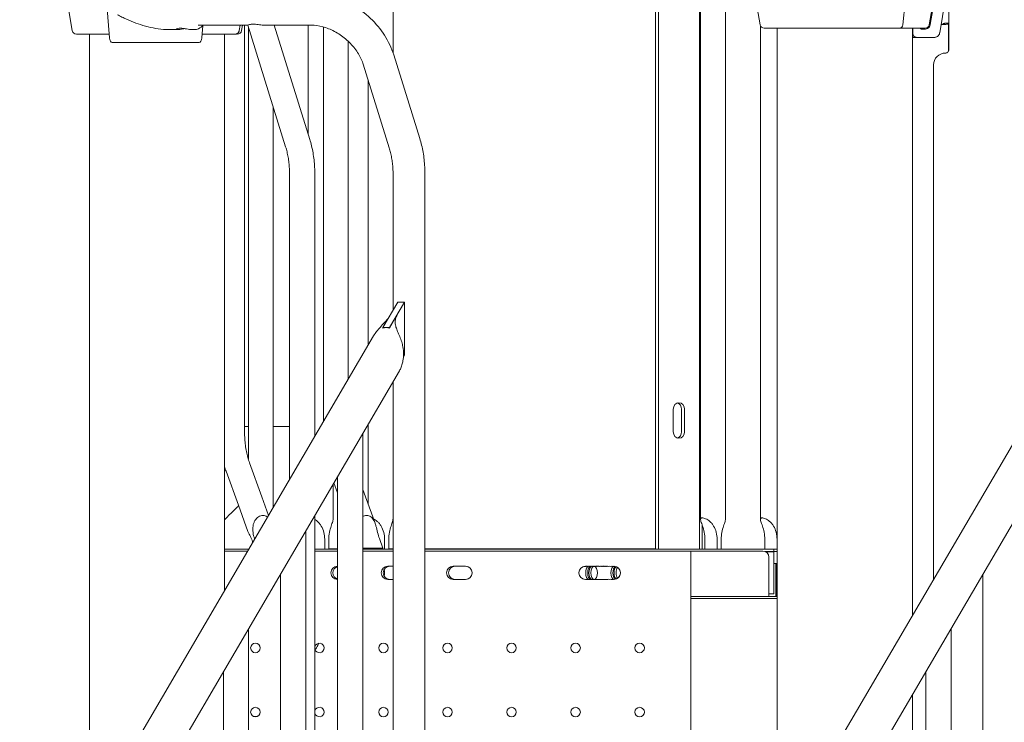
# Model space of a CAD drawing. Extents: x 252397 to 283302, y -20441 to -5252.
# Drawn here: x 266425 to 267255, y -9627 to -9035 of the extents above; entities that cross this region are included whole.
import ezdxf

# ---------------------------------------------------------------- set-up
doc = ezdxf.new("R2010")
doc.units = 0
doc.layers.get('0').update_dxf_attribs({"linetype": 'CONTINUOUS'})

# ---------------------------------------------------------------- blocks, each defined once
blk = doc.blocks.new('A$C0FB65171')
at = {"color": 0, "linetype": 'Continuous', "lineweight": 0, "extrusion": (0, 1, 0)}
for p, q in [((220435.03, 1171.91), (220435.03, 194.51)), ((220213.78, 612.86), (220213.78, 1138.21)), ((220437.53, 1137.85), (220437.53, 194.51)), ((220472.17, 1137.66), (220472.17, 194.51)), ((220473.13, 1111.5), (220473.13, 219.63)), ((220494.13, 1111.55), (220494.13, 219.57)), ((220682.6, 697.51), (220682.6, 615.5)), ((220670.33, 657.51), (220666.83, 636.52)), ((220674.76, 629.52), (220679.43, 657.51)), ((219943.31, 631.43), (219940.52, 648.19)), ((219972.41, 653.26), (219974.73, 625.27)), ((220523.28, 636.43), (220520.11, 655.51)), ((220645.79, 655.51), (220643.61, 636.43)), ((220666, 636.43), (220669.18, 655.51)), ((220024.54, 632.26), (220032.22, 632.26)), ((220044.1, 632.26), (220046.14, 632.26)), ((220091.36, 636.06), (220049.51, 636.06)), ((220052.51, 625.27), (220053.33, 635.72)), ((220084.1, 631.43), (220084.85, 636.06)), ((220084.86, 636.06), (220084.11, 631.43)), ((220086.03, 631.43), (220086.8, 636.06)), ((220088.63, 293.02), (220088.63, 636.06)), ((220091.26, 636.06), (220123.26, 533.49)), ((220091.78, 270.24), (220091.78, 634.39)), ((220144.98, 636.06), (220105.07, 636.06)), ((220113.57, 636.06), (220143.59, 539.83)), ((220142.28, 544.05), (220142.28, 636.06)), ((220155.1, 301.91), (220155.1, 634.56)), ((220523.63, 635.39), (220523.63, 219.63)), ((220537.71, -55.49), (220537.71, 633.51)), ((220651.71, 138.39), (220651.71, 633.51)), ((220652.14, 633.51), (220652.14, 628.76)), ((220662.39, 632.76), (220659.7, 632.76)), ((220678.26, 636.51), (220675.93, 636.51)), ((220682.3, 637.06), (220682.3, 614.36)), ((219948.6, 628.51), (219949.17, 628.51)), ((219950.94, 628.51), (219948.6, 628.51)), ((219957.71, 628.51), (219957.71, -35.46)), ((220071.71, 628.51), (220071.71, 159.38)), ((220078.4, 628.51), (220080.74, 628.51)), ((220080.75, 628.51), (220078.41, 628.51)), ((220655.14, 625.76), (220670.32, 625.76)), ((219976.95, 621.51), (219984.51, 621.51)), ((220043.28, 621.51), (220050.42, 621.51)), ((220176.1, 337.8), (220176.1, 622.37)), ((220236.33, 540.67), (220214.36, 611.1)), ((220210.65, 532.65), (220188.68, 603.09)), ((220669.61, 602.51), (220669.61, 168.99)), ((220192.78, 366.3), (220192.78, 589.95)), ((220112.78, 229.57), (220112.78, 567.08)), ((220126.57, 510.19), (220126.57, 253.14)), ((220147.87, 510.19), (220147.87, 289.54)), ((220213.78, 395.8), (220213.78, 513.28)), ((220213.83, 395.89), (220213.83, 510.19)), ((220240.73, -305.49), (220240.73, 510.19)), ((220205.24, 381.21), (220217.74, 402.58)), ((220210.87, 381.21), (220223.37, 402.58)), ((220220.56, 402.58), (220217.74, 402.58)), ((220223.37, 402.58), (220220.56, 402.58)), ((220223.37, 402.58), (220223.37, 358.25)), ((220217.37, 391.91), (220210.87, 380.8)), ((220197.41, 374.22), (219435.57, -927.83)), ((220027.85, -927.83), (220789.69, 374.22)), ((220205.24, 380.8), (220205.24, 381.21)), ((220208.06, 381.21), (220205.24, 381.21)), ((220210.87, 381.21), (220208.06, 381.21)), ((220210.87, 380.8), (220210.87, 381.21)), ((220223.37, 358.25), (220222.58, 356.9)), ((220219.23, 344.77), (219464.66, -944.85)), ((220056.94, -944.85), (220811.51, 344.77)), ((220213.78, 219.63), (220213.78, 335.46)), ((220213.83, -305.49), (220213.83, 335.55)), ((220450.09, 293.41), (220450.09, 312.41)), ((220457.12, 293.41), (220457.12, 312.41)), ((220459.62, 312.41), (220459.62, 293.41)), ((220192.78, 232.52), (220192.78, 299.57)), ((220088.63, 297.85), (220091.78, 297.85)), ((220112.78, 297.85), (220126.57, 297.85)), ((220188.37, -371.25), (220188.37, 292.04)), ((220092.74, 267.31), (220103.13, 238.55)), ((220072.99, 260.18), (220083.38, 231.41)), ((220163.28, 219.63), (220163.28, 249.15)), ((220164, 250.38), (220167.07, 241.87)), ((220167.07, -380.35), (220167.07, 255.63)), ((220188.37, 244.72), (220190.6, 238.55)), ((220108.82, 222.8), (220103.13, 238.55)), ((220198.61, 216.37), (220190.6, 238.55)), ((220091.36, 209.3), (220083.38, 231.41)), ((220147.87, 222.81), (220147.87, -305.49)), ((220140.21, -453.56), (220140.21, 209.72)), ((220474.53, 194.51), (220474.53, 214.84)), ((220095.37, 199.82), (220095.37, 201.03)), ((220095.37, 201.02), (220095.64, 200.28)), ((220097.17, 202.9), (220097, 203.36)), ((220156.17, 202.91), (220156.17, 194.51)), ((220159.64, 194.51), (220159.64, 202.91)), ((220202.32, 203.36), (220205.24, 195.26)), ((220206.67, 202.91), (220206.67, 194.51)), ((220210.14, 194.51), (220210.14, 202.91)), ((220476.77, 202.91), (220476.77, 194.51)), ((220487.08, 194.51), (220487.08, 202.91)), ((220490.54, 202.91), (220490.54, 194.51)), ((220527.27, 202.91), (220527.27, 194.51)), ((220537.58, 194.51), (220537.58, 202.91)), ((220071.71, 194.51), (220092.26, 194.51)), ((220091.32, 192.89), (220071.71, 192.89)), ((220147.87, 194.51), (220167.07, 194.51)), ((220167.07, 192.89), (220147.87, 192.89)), ((220167.07, 194.79), (220159.64, 194.79)), ((220188.37, 195.26), (220205.24, 195.26)), ((220188.37, 194.51), (220213.83, 194.51)), ((220213.83, 192.89), (220188.37, 192.89)), ((220213.83, 194.79), (220210.14, 194.79)), ((220399.58, 194.79), (220240.73, 194.79)), ((220240.73, 194.51), (220529.98, 194.51)), ((220464.92, 192.89), (220240.73, 192.89)), ((220413.24, 194.79), (220399.58, 194.79)), ((220434.57, 194.79), (220413.24, 194.79)), ((220434.57, 194.79), (220434.57, 194.51)), ((220464.92, 192.89), (220464.92, -55.49)), ((220464.92, 192.86), (220525.77, 192.86)), ((220529.98, 192.51), (220527.6, 192.51)), ((220527.6, 192.51), (220534.31, 192.51)), ((220528.12, 192.27), (220534.78, 192.27)), ((220534.82, 194.51), (220529.98, 194.51)), ((220529.98, 192.51), (220534.82, 192.51)), ((220537.71, 192.51), (220534.31, 192.51)), ((220534.78, 192.27), (220534.78, 156.77)), ((220534.92, 192.27), (220534.78, 192.27)), ((220534.82, 194.51), (220534.82, 192.51)), ((220537.71, 194.51), (220534.82, 194.51)), ((220534.82, 192.51), (220537.71, 192.51)), ((220534.92, 156.77), (220534.92, 192.27)), ((220536.72, 192.51), (220536.72, 192.51)), ((220536.79, 192.51), (220536.79, 192.51)), ((220530.77, 156.51), (220530.77, 187.86)), ((220167.07, 180.01), (220166.93, 180.01)), ((220213.83, 180.01), (220209.43, 180.01)), ((220274.99, 180.01), (220264.43, 180.01)), ((220537.71, 182.51), (220534.92, 182.51)), ((220536.72, 154.51), (220536.72, 182.51)), ((220536.79, 182.51), (220536.79, 156.51)), ((220537.71, 182.29), (220536.79, 182.29)), ((220118.91, -462.66), (220118.91, 173.32)), ((220166.93, 169.01), (220167.07, 169.01)), ((220209.43, 169.01), (220213.83, 169.01)), ((220264.43, 169.01), (220274.99, 169.01)), ((220711.19, 173.32), (220711.19, -462.66)), ((220464.92, 154.51), (220530.77, 154.51)), ((220537.71, 152.91), (220464.92, 152.91)), ((220534.78, 156.77), (220530.77, 156.77)), ((220530.77, 156.51), (220530.77, 156.51)), ((220530.77, 154.51), (220530.77, 156.51)), ((220530.77, 154.51), (220536.72, 154.51)), ((220534.78, 156.77), (220534.92, 156.77)), ((220537.21, 154.51), (220536.72, 154.51)), ((220536.79, 156.51), (220537.21, 156.51)), ((220537.21, 156.51), (220537.23, 156.51)), ((220537.23, 154.51), (220537.21, 154.51)), ((220537.23, 156.51), (220537.71, 156.51)), ((220537.23, 156.51), (220537.23, 154.51)), ((220537.71, 154.51), (220537.23, 154.51)), ((220092.05, -535.87), (220092.05, 127.41)), ((220684.33, 127.41), (220684.33, -535.87)), ((220070.75, -544.97), (220070.75, 91.01)), ((220663.03, 91.01), (220663.03, -544.97)), ((220651.71, -305.49), (220651.71, 71.66))]:
    blk.add_line(p, q, dxfattribs=at)
at = {"color": 0, "linetype": 'Continuous', "lineweight": 0}
for centre in [(220097.74, 111.22), (220205.74, 111.22), (220259.74, 111.22), (220313.74, 111.22), (220367.74, 111.22), (220421.74, 111.22), (220097.74, 57.22), (220205.74, 57.22), (220259.74, 57.22), (220313.74, 57.22), (220367.74, 57.22), (220421.74, 57.22)]:
    blk.add_circle(centre, 4, dxfattribs=at)
at = {"color": 0, "linetype": 'Continuous', "lineweight": 0, "extrusion": (0, 0, -1)}
for centre, radius, start, end in [((-219946.77, 632.01), 3.5, 270.00001, 350.53768), ((-220082.58, 632.01), 3.5, 189.46233, 270.00001), ((-220526.74, 637.01), 3.5, 270, 350.53768), ((-220659.7, 634.26), 1.5, 270, 329.99997), ((-220662.54, 637.01), 3.5, 189.46232, 270), ((-220679.61, 602.51), 10, 0, 90), ((-220525.77, 187.86), 5, 90, 180)]:
    blk.add_arc(centre, radius, start, end, dxfattribs=at)
at = {"color": 0, "linetype": 'Continuous', "lineweight": 0}
for centre, radius, start, end in [((220166.93, 174.51), 5.5, 90, 270), ((220168.57, 174.51), 5.5, 105.83938, 254.16062), ((220209.43, 174.51), 5.5, 90, 270), ((220211.07, 174.51), 5.5, 90, 270), ((220264.43, 174.51), 5.5, 90, 270), ((220266.07, 174.51), 5.5, 90, 270), ((220274.99, 174.51), 5.5, 270, 90), ((220375.99, 174.51), 5.5, 86.50886, 273.49114), ((220376.07, 174.51), 5.5, 90.42143, 269.57857), ((220376.66, 174.51), 5.5, 88.50879, 93.49114), ((220376.95, 174.51), 5.5, 88.88165, 91.49121), ((220377.16, 174.51), 5.5, 87.38977, 91.11835), ((220377.66, 174.51), 5.5, 86.64323, 92.61023), ((220378.31, 174.51), 5.5, 87.38977, 93.35677), ((220378.81, 174.51), 5.5, 87.38977, 92.61023), ((220379.31, 174.51), 5.5, 86.26976, 92.61023), ((220380.02, 174.51), 5.5, 87.38977, 93.73024), ((220380.53, 174.51), 5.5, 88.13587, 92.61023), ((220380.88, 174.51), 5.5, 86.64323, 91.86413), ((220381.53, 174.51), 5.5, 83.65008, 93.35677), ((220382.74, 174.51), 5.5, 87.01657, 96.34992), ((220383.32, 174.51), 5.5, 87.01657, 92.98343), ((220383.89, 174.51), 5.5, 87.01657, 92.98343), ((220384.46, 174.51), 5.5, 86.26976, 92.98343), ((220385.18, 174.51), 5.5, 88.88165, 93.73024), ((220385.39, 174.51), 5.5, 86.64323, 91.11835), ((220386.04, 174.51), 5.5, 88.88165, 93.35677), ((220386.25, 174.51), 5.5, 88.13587, 91.11835), ((220386.61, 174.51), 5.5, 88.13587, 91.86413), ((220386.97, 174.51), 5.5, 87.01657, 91.86413), ((220387.54, 174.51), 5.5, 87.01657, 92.98343), ((220388.11, 174.51), 5.5, 86.64323, 92.98343), ((220388.76, 174.51), 5.5, 85.14831, 93.35677), ((220389.69, 174.51), 5.5, 85.52231, 94.85169), ((220390.54, 174.51), 5.5, 85.89612, 94.47769), ((220391.33, 174.51), 5.5, 87.76287, 94.10388), ((220391.76, 174.51), 5.5, 87.01657, 92.23713), ((220392.33, 174.51), 5.5, 87.38977, 92.98343), ((220392.84, 174.51), 5.5, 87.38977, 92.61023), ((220393.34, 174.51), 5.5, 87.01657, 92.61023), ((220393.91, 174.51), 5.5, 84.77411, 92.98343), ((220394.91, 174.51), 5.5, 81.771, 95.22589), ((220396.48, 174.51), 5.5, 82.52359, 98.229), ((220397.92, 174.51), 5.5, 85.89612, 97.47641), ((220398.7, 174.51), 5.5, 83.27488, 94.10388), ((220399.99, 174.51), 5.5, 263.27488, 96.72512), ((220376.66, 174.51), 5.5, 266.50886, 271.49121), ((220376.95, 174.51), 5.5, 268.50879, 271.11835), ((220377.16, 174.51), 5.5, 268.88165, 272.61023), ((220377.66, 174.51), 5.5, 267.38977, 273.35677), ((220378.31, 174.51), 5.5, 266.64323, 272.61023), ((220378.81, 174.51), 5.5, 267.38977, 272.61023), ((220379.31, 174.51), 5.5, 267.38977, 273.73024), ((220380.02, 174.51), 5.5, 266.26976, 272.61023), ((220380.53, 174.51), 5.5, 267.38977, 271.86413), ((220380.88, 174.51), 5.5, 268.13587, 273.35677), ((220381.53, 174.51), 5.5, 266.64323, 276.34992), ((220382.74, 174.51), 5.5, 263.65008, 272.98343), ((220383.32, 174.51), 5.5, 267.01657, 272.98343), ((220383.89, 174.51), 5.5, 267.01657, 272.98343), ((220384.46, 174.51), 5.5, 267.01657, 273.73024), ((220385.18, 174.51), 5.5, 266.26976, 271.11835), ((220385.39, 174.51), 5.5, 268.88165, 273.35677), ((220386.04, 174.51), 5.5, 266.64323, 271.11835), ((220386.25, 174.51), 5.5, 268.88165, 271.86413), ((220386.61, 174.51), 5.5, 268.13587, 271.86413), ((220386.97, 174.51), 5.5, 268.13587, 272.98343), ((220387.54, 174.51), 5.5, 267.01657, 272.98343), ((220388.11, 174.51), 5.5, 267.01657, 273.35677), ((220388.76, 174.51), 5.5, 266.64323, 274.85169), ((220389.69, 174.51), 5.5, 265.14831, 274.47769), ((220390.54, 174.51), 5.5, 265.52231, 274.10388), ((220391.33, 174.51), 5.5, 265.89612, 272.23713), ((220391.76, 174.51), 5.5, 267.76287, 272.98343), ((220392.33, 174.51), 5.5, 267.01657, 272.61023), ((220392.84, 174.51), 5.5, 267.38977, 272.61023), ((220393.34, 174.51), 5.5, 267.38977, 272.98343), ((220393.91, 174.51), 5.5, 267.01657, 275.22589), ((220394.91, 174.51), 5.5, 264.77411, 278.229), ((220396.48, 174.51), 5.5, 261.771, 277.47641), ((220397.92, 174.51), 5.5, 262.52359, 274.10388), ((220398.7, 174.51), 5.5, 265.89612, 276.72512), ((220151.74, 111.22), 4, 360, 165.76209), ((220151.74, 111.22), 4, 194.23791, 0), ((220151.74, 57.22), 4, 360, 165.76209), ((220151.74, 57.22), 4, 194.23791, 0)]:
    blk.add_arc(centre, radius, start, end, dxfattribs=at)
at = {"color": 0, "linetype": 'Continuous', "lineweight": 0, "extrusion": (0, 0, -1)}
for centre, major_axis, ratio, start_param, end_param in [((220080.75, 632.01), (0, -3.5), 0.973037, -1.405648, 0), ((220594.64, 633.51), (-67.91, 0), 0, -2.32714, 0), ((220641.24, 637.01), (0, -3.5), 0.686267, -1.405647, 0), ((219948.6, 632.01), (0, -3.5), 0.973037, 0.000014, 0.001118), ((220014.67, 628.51), (-67.91, 0), 0, -0.575581, -0.352322), ((220014.67, 628.51), (67.91, 0), 0, 0.232745, 0.573626), ((220078.41, 629.51), (0, -1), 0.973037, 0.000003, 0.002311), ((220594.64, 625.76), (60.5, 0), 0, -0.338639, 0), ((220014.67, 621.51), (75.68, 0), 0, -2.092667, -1.078764), ((220014.67, 621.51), (60.5, 0), 0, -2.092667, -1.078225), ((220454.85, 312.41), (0, 5.5), 0.866025, -1.570796, 1.570796), ((220454.85, 293.41), (0, -5.5), 0.866025, -1.570796, 1.570796), ((220195.5, 194.07), (-9.88, -3.57), 0.50705, -2.717242, -2.594958), ((220274.99, 174.51), (0, 5.5), 1, 0, 3.141593), ((220380.72, 174.51), (0, -5.5), 0.500019, 0.02377, 3.117823), ((220383.37, 174.51), (0, -5.5), 0.5, 0.006702, 3.134891), ((220401.97, 174.51), (0, -5.5), 0.500019, 0.242521, 2.899071), ((220399.99, 174.51), (0, 5.5), 1, 0, 3.141585), ((220404.62, 174.51), (0, 5.5), 0.5, -2.54564, -0.595953)]:
    blk.add_ellipse(centre, major_axis=major_axis, ratio=ratio, start_param=start_param, end_param=end_param, dxfattribs=at)
at = {"color": 0, "linetype": 'Continuous', "lineweight": 0}
for centre, major_axis, ratio, start_param, end_param in [((220594.64, 633.51), (67.91, 0), 0, -0.814349, 0), ((220014.67, 628.51), (-67.91, 0), 0, 0, 0.232713), ((220014.67, 628.51), (-65.5, 0), 0, -0.909856, 0), ((219976.95, 626.01), (0, -4.5), 0.498502, -1.405648, 0), ((220050.42, 626.01), (0, -4.5), 0.47052, -0.000001, 1.405646), ((220014.67, 628.51), (65.5, 0), 0, 0.232778, 0.950109), ((220208.06, 359.05), (0, -22.16), 0.65838, -3.141593, -2.947498), ((220208.06, 359.05), (0, -22.16), 0.65838, 2.947498, 3.141593), ((220208.06, 359.05), (0, -22.16), 0.65838, 1.303134, 1.838459), ((220452.35, 312.41), (0, 5.5), 0.866025, -1.570796, -0.265542), ((220452.35, 293.41), (0, -5.5), 0.866025, 0.265542, 1.570796), ((220203.95, 174.51), (0, 5.5), 0.500019, -2.100588, -1.041004), ((220378.99, 174.51), (0, 5.5), 0.500019, 0.022015, 3.119577), ((220381.64, 174.51), (0, 5.5), 0.5, 0.01362, 3.127973), ((220383.49, 174.51), (0, -5.5), 0.500019, 0.048421, 3.093171), ((220400.24, 174.51), (0, 5.5), 0.500019, 0.030215, 3.111377), ((220402.89, 174.51), (0, 5.5), 0.5, 0.359015, 2.782578)]:
    blk.add_ellipse(centre, major_axis=major_axis, ratio=ratio, start_param=start_param, end_param=end_param, dxfattribs=at)
for points, knots in [([(220144.98, 662.96), (220150.9, 662.96), (220156.89, 662.05), (220168.61, 658.66), (220174.34, 656.17), (220185.12, 649.89), (220190.19, 646.09), (220199.27, 637.47), (220203.29, 632.65), (220209.95, 622.31), (220212.58, 616.79), (220214.36, 611.1)], [4.415763, 4.415763, 4.415763, 4.415763, 4.729923, 4.729923, 5.044082, 5.044082, 5.358241, 5.358241, 5.672401, 5.672401, 5.98656, 5.98656, 5.98656, 5.98656]), ([(219981.38, 644.82), (219981.98, 644.49), (219982.59, 644.16), (219984.48, 643.18), (219985.78, 642.54), (219989.74, 640.68), (219992.46, 639.54), (219997.5, 637.61), (220000.18, 636.67), (220005.73, 634.99), (220008.6, 634.25), (220014.38, 633.08), (220017.3, 632.65), (220021.64, 632.32), (220023.1, 632.26), (220024.54, 632.26)], [0.82557, 0.82557, 0.82557, 0.82557, 1.03139, 1.03139, 1.442197, 1.442197, 2.26381, 2.26381, 3.083812, 3.083812, 3.903814, 3.903814, 4.723816, 4.723816, 5.146001, 5.146001, 5.146001, 5.146001]), ([(220044.1, 632.26), (220044.1, 632.26), (220044.1, 632.26), (220043.63, 632.26), (220042.98, 632.32), (220041.46, 632.54), (220040.59, 632.7), (220038.89, 633), (220037.94, 633.16), (220036.1, 633.39), (220035.21, 633.46), (220033.7, 633.46), (220033, 633.39), (220031.91, 633.16), (220031.53, 633), (220031.14, 632.7), (220031.1, 632.54), (220031.4, 632.32), (220031.74, 632.26), (220032.21, 632.26)], [-3.190741, -3.190741, -3.190741, -3.190741, -3.190741, -3.190741, -2.924907, -2.924907, -2.659074, -2.659074, -2.393117, -2.393117, -2.12716, -2.12716, -1.861204, -1.861204, -1.595247, -1.595247, -1.329414, -1.329414, -1.065047, -1.065047, -1.065047, -1.065047]), ([(220032.21, 632.26), (220032.21, 632.26), (220032.21, 632.26), (220032.68, 632.26), (220033.33, 632.32), (220034.85, 632.54), (220035.72, 632.7), (220037.08, 632.94), (220037.61, 633.03), (220038.16, 633.12)], [3.1892734, 3.1892734, 3.1892734, 3.1892734, 3.1907406, 3.1907406, 3.456574, 3.456574, 3.7224074, 3.7224074, 3.8793655, 3.8793655, 3.8793655, 3.8793655]), ([(220053.64, 636.06), (220052.56, 634.81), (220051.28, 633.76), (220048.67, 632.55), (220047.41, 632.26), (220046.14, 632.26)], [2.5908861, 2.5908861, 2.5908861, 2.5908861, 2.901877, 2.901877, 3.1415927, 3.1415927, 3.1415927, 3.1415927]), ([(220080.74, 628.51), (220080.95, 628.51), (220081.18, 628.53), (220081.63, 628.62), (220081.85, 628.69), (220082.24, 628.86), (220082.45, 628.97), (220082.83, 629.23), (220083, 629.38), (220083.3, 629.69), (220083.45, 629.87), (220083.7, 630.26), (220083.81, 630.47), (220083.97, 630.87), (220084.04, 631.09), (220084.09, 631.36), (220084.1, 631.4), (220084.1, 631.43)], [15.550107, 15.550107, 15.550107, 15.550107, 16.198028, 16.198028, 16.845949, 16.845949, 17.493871, 17.493871, 18.141792, 18.141792, 18.789713, 18.789713, 19.437634, 19.437634, 20.085555, 20.085555, 20.185767, 20.185767, 20.185767, 20.185767]), ([(220095.87, 636.9), (220095.24, 636.9), (220094.68, 636.86), (220093.68, 636.71), (220093.25, 636.61), (220092.16, 636.3), (220091.69, 636.11), (220091.42, 636.06), (220091.38, 636.06), (220091.36, 636.06)], [3.4321914, 3.4321914, 3.4321914, 3.4321914, 3.6498768, 3.6498768, 3.8675623, 3.8675623, 4.3029331, 4.3029331, 4.3648213, 4.3648213, 4.3648213, 4.3648213]), ([(220105.07, 636.06), (220104.88, 636.06), (220104.69, 636.06), (220103.13, 636.11), (220101.6, 636.3), (220099.35, 636.61), (220098.61, 636.71), (220097.18, 636.86), (220096.5, 636.9), (220095.87, 636.9)], [-4.3648213, -4.3648213, -4.3648213, -4.3648213, -4.3029331, -4.3029331, -3.8675623, -3.8675623, -3.6498768, -3.6498768, -3.4321914, -3.4321914, -3.4321914, -3.4321914]), ([(220144.98, 636.06), (220147.91, 636.06), (220151.14, 635.63), (220157.75, 633.85), (220161.12, 632.52), (220167.68, 629.04), (220170.87, 626.89), (220176.71, 621.98), (220179.36, 619.22), (220183.83, 613.42), (220185.66, 610.39), (220187.69, 605.94), (220188.24, 604.5), (220188.68, 603.09)], [4.415763, 4.415763, 4.415763, 4.415763, 4.707285, 4.707285, 4.991856, 4.991856, 5.276968, 5.276968, 5.562645, 5.562645, 5.847498, 5.847498, 5.98656, 5.98656, 5.98656, 5.98656]), ([(220659.7, 632.76), (220659.61, 632.76), (220659.51, 632.77), (220659.31, 632.81), (220659.22, 632.84), (220659.04, 632.91), (220658.95, 632.95), (220658.79, 633.07), (220658.71, 633.13), (220658.58, 633.26), (220658.51, 633.34), (220658.44, 633.45), (220658.42, 633.48), (220658.41, 633.51)], [2.221447, 2.221447, 2.221447, 2.221447, 2.499129, 2.499129, 2.776811, 2.776811, 3.054492, 3.054492, 3.332173, 3.332173, 3.609854, 3.609854, 3.700139, 3.700139, 3.700139, 3.700139]), ([(220666.83, 636.52), (220666.82, 636.47), (220666.81, 636.43), (220666.75, 636.08), (220666.66, 635.79), (220666.44, 635.28), (220666.3, 635.01), (220665.97, 634.51), (220665.77, 634.27), (220665.38, 633.88), (220665.14, 633.68), (220664.64, 633.35), (220664.37, 633.21), (220663.86, 632.99), (220663.57, 632.9), (220662.97, 632.78), (220662.67, 632.76), (220662.39, 632.76)], [0.704197, 0.704197, 0.704197, 0.704197, 0.833041, 0.833041, 1.666082, 1.666082, 2.499123, 2.499123, 3.332165, 3.332165, 4.165208, 4.165208, 4.998252, 4.998252, 5.831296, 5.831296, 6.664341, 6.664341, 6.664341, 6.664341]), ([(220682.6, 637.12), (220682.57, 637.11), (220682.54, 637.11), (220682.08, 637.02), (220681.65, 636.95), (220680.83, 636.8), (220680.43, 636.74), (220679.69, 636.62), (220679.35, 636.58), (220678.74, 636.52), (220678.48, 636.51), (220678.04, 636.51), (220677.85, 636.52), (220677.55, 636.58), (220677.44, 636.62), (220677.32, 636.74), (220677.31, 636.8), (220677.38, 636.95), (220677.45, 637.02), (220677.68, 637.17), (220677.84, 637.25), (220678.25, 637.4), (220678.49, 637.47), (220679.06, 637.58), (220679.38, 637.63), (220680.08, 637.69), (220680.45, 637.71), (220680.84, 637.71)], [26.481662, 26.481662, 26.481662, 26.481662, 26.590739, 26.590739, 27.919906, 27.919906, 29.249072, 29.249072, 30.578239, 30.578239, 31.907406, 31.907406, 33.236573, 33.236573, 34.56574, 34.56574, 35.894907, 35.894907, 37.224074, 37.224074, 38.553857, 38.553857, 39.883641, 39.883641, 41.213425, 41.213425, 42.543208, 42.543208, 42.543208, 42.543208]), ([(220680.84, 637.71), (220681.22, 637.71), (220681.64, 637.69), (220682.25, 637.65), (220682.43, 637.64), (220682.6, 637.62)], [0, 0, 0, 0, 1.329784, 1.329784, 1.853554, 1.853554, 1.853554, 1.853554]), ([(220652.14, 628.76), (220652.14, 628.57), (220652.16, 628.37), (220652.24, 627.97), (220652.3, 627.78), (220652.44, 627.44), (220652.54, 627.26), (220652.76, 626.92), (220652.89, 626.77), (220653.15, 626.51), (220653.31, 626.38), (220653.64, 626.15), (220653.82, 626.06), (220654.17, 625.91), (220654.36, 625.85), (220654.76, 625.78), (220654.96, 625.76), (220655.14, 625.76)], [8.885792, 8.885792, 8.885792, 8.885792, 9.441152, 9.441152, 9.996512, 9.996512, 10.551874, 10.551874, 11.107235, 11.107235, 11.662598, 11.662598, 12.21796, 12.21796, 12.773324, 12.773324, 13.328688, 13.328688, 13.328688, 13.328688]), ([(220670.32, 625.76), (220670.6, 625.76), (220670.9, 625.78), (220671.5, 625.9), (220671.79, 625.99), (220672.3, 626.21), (220672.57, 626.35), (220673.07, 626.68), (220673.31, 626.88), (220673.7, 627.27), (220673.9, 627.51), (220674.23, 628.01), (220674.37, 628.28), (220674.59, 628.79), (220674.68, 629.08), (220674.74, 629.43), (220674.75, 629.47), (220674.76, 629.52)], [19.993019, 19.993019, 19.993019, 19.993019, 20.826063, 20.826063, 21.659106, 21.659106, 22.492149, 22.492149, 23.325192, 23.325192, 24.158234, 24.158234, 24.991276, 24.991276, 25.824317, 25.824317, 25.95316, 25.95316, 25.95316, 25.95316]), ([(220679.61, 612.51), (220679.7, 612.51), (220679.87, 612.52), (220680.3, 612.62), (220680.56, 612.71), (220681.17, 613.03), (220681.5, 613.3), (220682.12, 613.98), (220682.35, 614.4), (220682.53, 614.96), (220682.56, 615.11), (220682.6, 615.36), (220682.61, 615.45), (220682.61, 615.51)], [0, 0, 0, 0, 1.366717, 1.366717, 2.794281, 2.794281, 4.612597, 4.612597, 6.870443, 6.870443, 7.858467, 7.858467, 8.893945, 8.893945, 8.893945, 8.893945]), ([(220147.87, 510.19), (220147.87, 512.25), (220147.81, 514.31), (220147.58, 518.4), (220147.41, 520.44), (220146.95, 524.47), (220146.66, 526.47), (220145.98, 530.41), (220145.58, 532.35), (220144.67, 536.15), (220144.16, 538.01), (220143.59, 539.83)], [4.712389, 4.712389, 4.712389, 4.712389, 4.823965, 4.823965, 4.9355409, 4.9355409, 5.0471169, 5.0471169, 5.1586929, 5.1586929, 5.2702689, 5.2702689, 5.2702689, 5.2702689]), ([(220236.33, 540.67), (220236.92, 538.79), (220237.45, 536.86), (220238.38, 532.94), (220238.79, 530.94), (220239.5, 526.9), (220239.79, 524.84), (220240.26, 520.7), (220240.44, 518.61), (220240.67, 514.41), (220240.73, 512.3), (220240.73, 510.19)], [1.0129164, 1.0129164, 1.0129164, 1.0129164, 1.1244924, 1.1244924, 1.2360684, 1.2360684, 1.3476444, 1.3476444, 1.4592203, 1.4592203, 1.5707963, 1.5707963, 1.5707963, 1.5707963]), ([(220126.57, 510.19), (220126.57, 511.85), (220126.52, 513.51), (220126.33, 516.81), (220126.2, 518.45), (220125.83, 521.66), (220125.6, 523.25), (220125.07, 526.34), (220124.76, 527.84), (220124.06, 530.75), (220123.68, 532.15), (220123.26, 533.49)], [4.712389, 4.712389, 4.712389, 4.712389, 4.823965, 4.823965, 4.9355409, 4.9355409, 5.0471169, 5.0471169, 5.1586929, 5.1586929, 5.2702689, 5.2702689, 5.2702689, 5.2702689]), ([(220210.65, 532.65), (220211.05, 531.38), (220211.42, 530.04), (220212.09, 527.25), (220212.39, 525.8), (220212.9, 522.82), (220213.12, 521.29), (220213.48, 518.18), (220213.61, 516.6), (220213.79, 513.41), (220213.83, 511.8), (220213.83, 510.19)], [1.0129164, 1.0129164, 1.0129164, 1.0129164, 1.1244924, 1.1244924, 1.2360684, 1.2360684, 1.3476444, 1.3476444, 1.4592203, 1.4592203, 1.5707963, 1.5707963, 1.5707963, 1.5707963]), ([(220217.37, 391.91), (220216.71, 390.77), (220216.25, 389.63), (220215.68, 387.37), (220215.59, 386.25), (220215.71, 383.97), (220215.94, 382.81), (220216.65, 380.41), (220217.14, 379.16), (220218.23, 376.56), (220218.83, 375.18), (220220.02, 372.29), (220220.6, 370.76), (220221.51, 367.8), (220221.87, 366.37), (220222.13, 364.91)], [-12.704079, -12.704079, -12.704079, -12.704079, -12.177462, -12.177462, -11.650844, -11.650844, -11.124227, -11.124227, -10.59761, -10.59761, -10.070993, -10.070993, -9.544376, -9.544376, -9.086861, -9.086861, -9.086861, -9.086861]), ([(220197.41, 374.22), (220198.16, 375.49), (220198.99, 376.7), (220200.9, 379.16), (220201.99, 380.41), (220204.19, 382.81), (220205.31, 383.97), (220207.43, 386.25), (220208.45, 387.37), (220209.56, 388.76), (220209.76, 389.01), (220209.96, 389.27)], [-3.82667, -3.82667, -3.82667, -3.82667, -3.35917, -3.35917, -2.832553, -2.832553, -2.305935, -2.305935, -1.779318, -1.779318, -1.660123, -1.660123, -1.660123, -1.660123]), ([(220222.13, 353.19), (220222.03, 352.62), (220221.91, 352.06), (220221.49, 350.26), (220221.12, 349.05), (220220.27, 346.78), (220219.78, 345.72), (220219.24, 344.79), (220219.23, 344.78), (220219.23, 344.77)], [-7.9260794, -7.9260794, -7.9260794, -7.9260794, -7.7635005, -7.7635005, -7.3988967, -7.3988967, -7.0342929, -7.0342929, -7.0317666, -7.0317666, -7.0317666, -7.0317666]), ([(220088.63, 293.02), (220088.63, 291.16), (220088.69, 289.29), (220088.93, 285.59), (220089.1, 283.77), (220089.56, 280.18), (220089.84, 278.42), (220090.51, 275.02), (220090.9, 273.38), (220091.76, 270.23), (220092.23, 268.73), (220092.74, 267.31)], [1.5707963, 1.5707963, 1.5707963, 1.5707963, 1.6958933, 1.6958933, 1.8209903, 1.8209903, 1.9460874, 1.9460874, 2.0711844, 2.0711844, 2.1962814, 2.1962814, 2.1962814, 2.1962814]), ([(220083.55, 230.95), (220083.4, 230.81), (220083.26, 230.68), (220083.11, 230.55), (220082.8, 230.26), (220082.49, 229.97), (220082.18, 229.68), (220082.03, 229.54), (220081.87, 229.39), (220081.72, 229.25), (220081.64, 229.18), (220081.57, 229.1), (220081.49, 229.03), (220081.45, 229), (220081.41, 228.96), (220081.37, 228.92), (220081.35, 228.9), (220081.33, 228.89), (220081.31, 228.87), (220081.3, 228.86), (220081.29, 228.85), (220081.28, 228.84), (220081.28, 228.83), (220081.26, 228.82), (220081.26, 228.81), (220078.99, 226.67), (220076.63, 224.35), (220074.18, 221.82), (220073.37, 220.97), (220072.54, 220.1), (220071.71, 219.21)], [0.2307037, 0.2307037, 0.2307037, 0.2307037, 0.234375, 0.234375, 0.234375, 0.2421875, 0.2421875, 0.2421875, 0.2460938, 0.2460938, 0.2460938, 0.2480469, 0.2480469, 0.2480469, 0.2490234, 0.2490234, 0.2490234, 0.2495117, 0.2495117, 0.2495117, 0.2497559, 0.2497559, 0.2497559, 0.25, 0.25, 0.25, 0.3125, 0.3125, 0.3125, 0.3333029, 0.3333029, 0.3333029, 0.3333029]), ([(220097, 203.36), (220096.47, 204.84), (220096.01, 206.59), (220095.52, 210.26), (220095.49, 212.18), (220095.87, 214.72), (220096.06, 215.57), (220096.61, 217.21), (220096.98, 218), (220097.75, 219.27), (220098.19, 219.85), (220099.19, 220.89), (220099.75, 221.35), (220100.94, 222.09), (220101.57, 222.37), (220102.85, 222.75), (220103.49, 222.84), (220104.74, 222.84), (220105.36, 222.75), (220106.54, 222.37), (220107.1, 222.09), (220107.75, 221.62), (220107.88, 221.52), (220108.01, 221.42)], [2.446116, 2.446116, 2.446116, 2.446116, 2.994914, 2.994914, 3.543712, 3.543712, 3.786923, 3.786923, 4.030133, 4.030133, 4.245658, 4.245658, 4.461182, 4.461182, 4.676707, 4.676707, 4.892232, 4.892232, 5.107756, 5.107756, 5.323281, 5.323281, 5.378172, 5.378172, 5.378172, 5.378172]), ([(220147.87, 219.38), (220148.01, 219.3), (220148.14, 219.21), (220148.87, 218.75), (220149.44, 218.32), (220150.57, 217.34), (220151.19, 216.72), (220152.33, 215.36), (220152.84, 214.64), (220154.21, 212.38), (220154.98, 210.55), (220155.95, 206.73), (220156.17, 204.74), (220156.17, 202.91)], [5.487538, 5.487538, 5.487538, 5.487538, 5.538805, 5.538805, 5.75433, 5.75433, 5.997541, 5.997541, 6.240751, 6.240751, 6.789549, 6.789549, 7.338347, 7.338347, 7.338347, 7.338347]), ([(220159.64, 202.91), (220159.64, 204.75), (220159.83, 206.74), (220160.55, 210.58), (220161.08, 212.42), (220161.82, 214.68), (220162.08, 215.41), (220162.56, 216.76), (220162.78, 217.38), (220163.08, 218.36), (220163.19, 218.79), (220163.26, 219.33), (220163.28, 219.49), (220163.28, 219.63)], [-2.454406, -2.454406, -2.454406, -2.454406, -1.903486, -1.903486, -1.352566, -1.352566, -1.108674, -1.108674, -0.864783, -0.864783, -0.648587, -0.648587, -0.553483, -0.553483, -0.553483, -0.553483]), ([(220188.37, 222.04), (220188.8, 222.25), (220189.23, 222.43), (220190.32, 222.75), (220190.96, 222.84), (220192.21, 222.84), (220192.83, 222.75), (220194.01, 222.37), (220194.57, 222.09), (220195.61, 221.35), (220196.08, 220.89), (220196.92, 219.85), (220197.29, 219.27), (220197.97, 218), (220198.3, 217.21), (220198.9, 215.57), (220199.16, 214.72), (220199.87, 212.18), (220200.31, 210.26), (220201.26, 206.59), (220201.78, 204.84), (220202.32, 203.36)], [4.527772, 4.527772, 4.527772, 4.527772, 4.676707, 4.676707, 4.892232, 4.892232, 5.107756, 5.107756, 5.323281, 5.323281, 5.538805, 5.538805, 5.75433, 5.75433, 5.997541, 5.997541, 6.240751, 6.240751, 6.789549, 6.789549, 7.338347, 7.338347, 7.338347, 7.338347]), ([(220197.32, 219.94), (220197.8, 219.71), (220198.29, 219.44), (220199.37, 218.75), (220199.94, 218.32), (220201.07, 217.34), (220201.69, 216.72), (220202.83, 215.36), (220203.34, 214.64), (220204.71, 212.38), (220205.48, 210.55), (220206.45, 206.73), (220206.67, 204.74), (220206.67, 202.91)], [5.357815, 5.357815, 5.357815, 5.357815, 5.538805, 5.538805, 5.75433, 5.75433, 5.997541, 5.997541, 6.240751, 6.240751, 6.789549, 6.789549, 7.338347, 7.338347, 7.338347, 7.338347]), ([(220210.14, 202.91), (220210.14, 204.75), (220210.33, 206.74), (220211.05, 210.58), (220211.58, 212.42), (220212.32, 214.68), (220212.58, 215.41), (220213.06, 216.76), (220213.28, 217.38), (220213.58, 218.36), (220213.69, 218.79), (220213.76, 219.33), (220213.78, 219.49), (220213.78, 219.63)], [-2.454406, -2.454406, -2.454406, -2.454406, -1.903486, -1.903486, -1.352566, -1.352566, -1.108674, -1.108674, -0.864783, -0.864783, -0.648587, -0.648587, -0.553483, -0.553483, -0.553483, -0.553483]), ([(220487.08, 202.91), (220487.08, 204.75), (220486.86, 206.74), (220485.88, 210.58), (220485.12, 212.42), (220483.74, 214.68), (220483.22, 215.41), (220482.08, 216.76), (220481.46, 217.38), (220480.32, 218.36), (220479.74, 218.79), (220478.57, 219.54), (220477.98, 219.86), (220476.85, 220.37), (220476.31, 220.56), (220475.33, 220.82), (220474.9, 220.88), (220474.54, 220.88), (220474.18, 220.88), (220473.88, 220.82), (220473.43, 220.56), (220473.28, 220.37), (220473.12, 219.86), (220473.12, 219.54), (220473.22, 218.79), (220473.34, 218.36), (220473.63, 217.38), (220473.85, 216.76), (220474.33, 215.41), (220474.59, 214.68), (220475.34, 212.42), (220475.87, 210.58), (220476.59, 206.74), (220476.77, 204.75), (220476.77, 202.91)], [-2.454406, -2.454406, -2.454406, -2.454406, -1.903486, -1.903486, -1.352566, -1.352566, -1.108674, -1.108674, -0.864783, -0.864783, -0.648587, -0.648587, -0.432392, -0.432392, -0.216196, -0.216196, 0, 0, 0, 0.216196, 0.216196, 0.432392, 0.432392, 0.648587, 0.648587, 0.864783, 0.864783, 1.108674, 1.108674, 1.352566, 1.352566, 1.903486, 1.903486, 2.454406, 2.454406, 2.454406, 2.454406]), ([(220494.13, 219.57), (220494.13, 219.43), (220494.12, 219.28), (220494.05, 218.75), (220493.94, 218.32), (220493.64, 217.34), (220493.43, 216.72), (220492.96, 215.36), (220492.7, 214.64), (220491.96, 212.38), (220491.44, 210.55), (220490.73, 206.73), (220490.54, 204.74), (220490.54, 202.91)], [5.44589, 5.44589, 5.44589, 5.44589, 5.538805, 5.538805, 5.75433, 5.75433, 5.997541, 5.997541, 6.240751, 6.240751, 6.789549, 6.789549, 7.338347, 7.338347, 7.338347, 7.338347]), ([(220537.58, 202.91), (220537.58, 204.75), (220537.36, 206.74), (220536.38, 210.58), (220535.62, 212.42), (220534.24, 214.68), (220533.72, 215.41), (220532.58, 216.76), (220531.96, 217.38), (220530.82, 218.36), (220530.24, 218.79), (220529.07, 219.54), (220528.48, 219.86), (220527.35, 220.37), (220526.81, 220.56), (220525.83, 220.82), (220525.4, 220.88), (220525.04, 220.88), (220524.68, 220.88), (220524.38, 220.82), (220523.93, 220.56), (220523.78, 220.37), (220523.62, 219.86), (220523.62, 219.54), (220523.72, 218.79), (220523.84, 218.36), (220524.13, 217.38), (220524.35, 216.76), (220524.83, 215.41), (220525.09, 214.68), (220525.84, 212.42), (220526.37, 210.58), (220527.09, 206.74), (220527.27, 204.75), (220527.27, 202.91)], [-2.454406, -2.454406, -2.454406, -2.454406, -1.903486, -1.903486, -1.352566, -1.352566, -1.108674, -1.108674, -0.864783, -0.864783, -0.648587, -0.648587, -0.432392, -0.432392, -0.216196, -0.216196, 0, 0, 0, 0.216196, 0.216196, 0.432392, 0.432392, 0.648587, 0.648587, 0.864783, 0.864783, 1.108674, 1.108674, 1.352566, 1.352566, 1.903486, 1.903486, 2.454406, 2.454406, 2.454406, 2.454406]), ([(220091.36, 209.3), (220091.37, 209.3), (220091.37, 209.3), (220091.47, 209.02), (220091.64, 208.69), (220092.25, 207.58), (220092.89, 206.52), (220094.19, 203.99), (220094.83, 202.51), (220095.37, 201.02)], [1.10601, 1.10601, 1.10601, 1.10601, 1.108674, 1.108674, 1.352566, 1.352566, 1.903486, 1.903486, 2.454406, 2.454406, 2.454406, 2.454406]), ([(220151.24, 115.19), (220150.92, 114.59), (220150.6, 113.98), (220149.6, 112.05), (220148.91, 110.7), (220148.23, 109.32)], [131.327199, 131.327199, 131.327199, 131.327199, 134.385594, 134.385594, 140.799017, 140.799017, 140.799017, 140.799017]), ([(220099.46, 53.61), (220099.3, 53.6), (220099.14, 53.58), (220098.97, 53.57), (220098.17, 53.52), (220097.36, 53.49), (220096.56, 53.48)], [0.95752652, 0.95752652, 0.95752652, 0.95752652, 0.96460596, 0.96460596, 0.96460596, 1, 1, 1, 1])]:
    blk.add_open_spline(points, degree=3, knots=knots, dxfattribs=at)
for points in [[(219950.94, 628.51), (219950.94, 628.51), (219950.94, 628.51), (219950.94, 628.51)], [(220071.71, 264.06), (220072.11, 262.74), (220072.53, 261.45), (220072.99, 260.18)], [(220096.56, 53.48), (220096.48, 53.48), (220096.4, 53.48), (220096.33, 53.48)]]:
    blk.add_open_spline(points, degree=3, dxfattribs=at)

msp = doc.modelspace()

# ---------------------------------------------------------------- block references
msp.add_blockref('A$C0FB65171', (46526.05, -9675.24))

doc.saveas('drawing.dxf')
